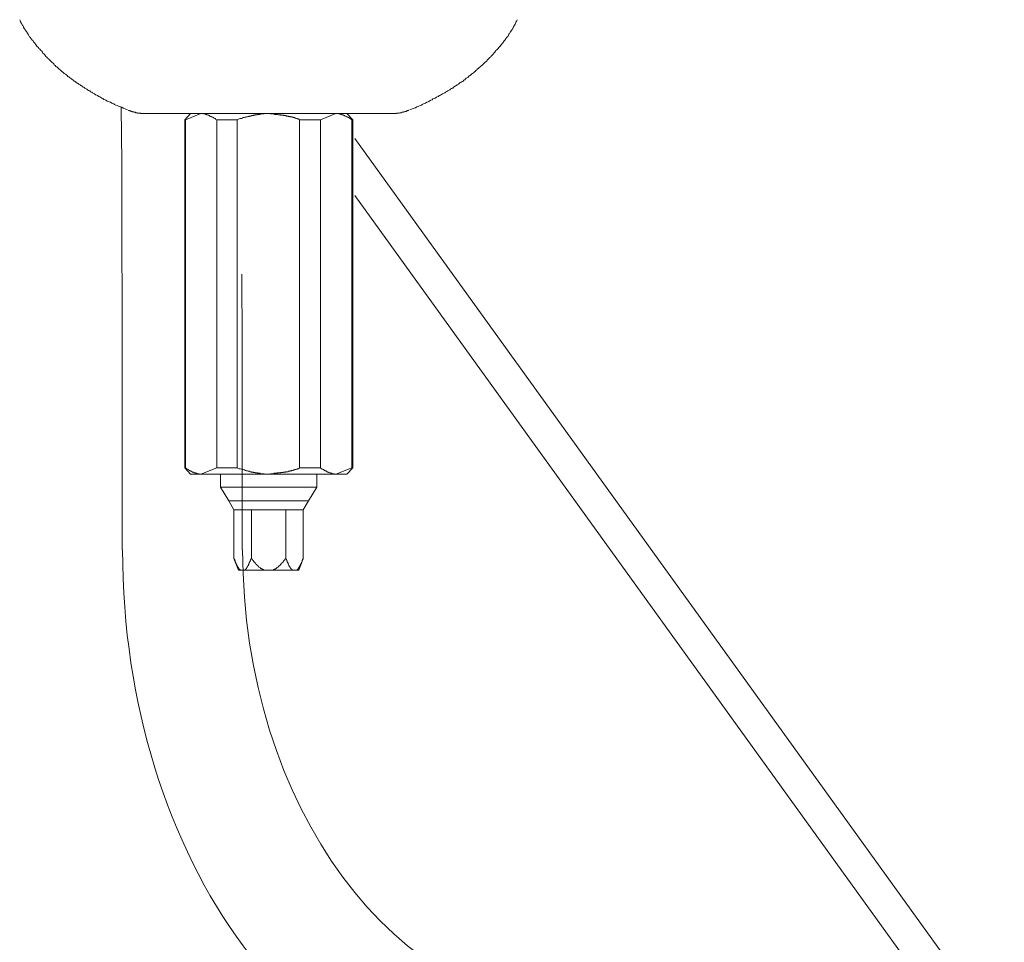
# Model space of a CAD drawing. Units: inches. Extents: x -552 to 865, y -702 to 418.
# Drawn here: x -199 to -97, y -145 to -50 of the extents above; entities that cross this region are included whole.
import ezdxf

# ---------------------------------------------------------------- set-up
doc = ezdxf.new("R2010")
doc.units = ezdxf.units.IN
doc.header["$MEASUREMENT"] = 0
doc.layers.add('图层 1', color=7, linetype='Continuous')

msp = doc.modelspace()

# ---------------------------------------------------------------- linework, layer by layer
at = {"layer": '图层 1', "color": 7, "lineweight": 9}
for points in [[(-199.02, -49.71), (-198.97, -49.8), (-198.97, -49.84), (-198.93, -49.93), (-198.89, -49.97), (-198.89, -50.01), (-198.85, -50.05), (-198.85, -50.1), (-198.81, -50.14), (-198.81, -50.18), (-198.76, -50.23), (-198.71, -50.28), (-198.71, -50.31), (-198.67, -50.36), (-198.63, -50.44), (-198.63, -50.49), (-198.59, -50.53), (-198.59, -50.57), (-198.54, -50.62), (-198.5, -50.66), (-198.5, -50.71), (-198.46, -50.74), (-198.41, -50.83), (-198.33, -50.92), (-198.28, -51.01), (-198.2, -51.09), (-198.16, -51.18), (-198.11, -51.27), (-198.03, -51.4), (-197.99, -51.47), (-197.9, -51.56), (-197.86, -51.65), (-197.76, -51.74), (-197.72, -51.83), (-197.64, -51.91), (-197.6, -51.99), (-197.51, -52.08), (-197.42, -52.17), (-197.38, -52.25), (-197.3, -52.34), (-197.25, -52.43), (-197.16, -52.52), (-197.08, -52.6), (-197.04, -52.69), (-196.95, -52.77), (-196.87, -52.82), (-196.82, -52.91), (-196.73, -52.98), (-196.65, -53.07), (-196.61, -53.16), (-196.52, -53.25), (-196.43, -53.33), (-196.39, -53.42), (-196.3, -53.5), (-196.22, -53.59), (-196.13, -53.68), (-196.04, -53.72), (-196, -53.8), (-195.91, -53.89), (-195.83, -53.98), (-195.74, -54.07), (-195.65, -54.15), (-195.57, -54.19), (-195.48, -54.28), (-195.44, -54.37), (-195.35, -54.46), (-195.27, -54.54), (-195.18, -54.58), (-195.09, -54.67), (-195.01, -54.75), (-194.92, -54.84), (-194.84, -54.89), (-194.75, -54.97), (-194.66, -55.06), (-194.58, -55.1), (-194.49, -55.19), (-194.41, -55.27), (-194.28, -55.36), (-194.19, -55.4), (-194.1, -55.49), (-194.02, -55.58), (-193.93, -55.62), (-193.85, -55.7), (-193.76, -55.75), (-193.67, -55.83), (-193.54, -55.92), (-193.46, -55.97), (-193.37, -56.05), (-193.28, -56.09), (-193.2, -56.18), (-193.07, -56.26), (-192.98, -56.31), (-192.9, -56.39), (-192.77, -56.43), (-192.68, -56.53), (-192.59, -56.56), (-192.51, -56.65), (-192.38, -56.7), (-192.29, -56.78), (-192.21, -56.82), (-192.08, -56.91), (-191.99, -56.95), (-191.9, -57.04), (-191.77, -57.08), (-191.69, -57.17), (-191.56, -57.21), (-191.47, -57.26), (-191.34, -57.34), (-191.26, -57.39), (-191.17, -57.48), (-191.04, -57.52), (-190.95, -57.56), (-190.83, -57.64), (-190.74, -57.69), (-190.61, -57.77), (-190.52, -57.82), (-190.4, -57.86), (-190.31, -57.95), (-190.18, -57.99), (-190.09, -58.03), (-189.96, -58.12), (-189.84, -58.16), (-189.75, -58.21), (-189.62, -58.25), (-189.49, -58.34), (-189.4, -58.38), (-189.28, -58.42), (-189.19, -58.47), (-189.06, -58.55), (-188.93, -58.59), (-188.8, -58.64), (-188.71, -58.68), (-188.58, -58.72), (-188.45, -58.76), (-188.32, -58.85), (-188.24, -58.89), (-188.11, -58.94), (-187.85, -59.02)], [(-158.66, -59.02), (-158.53, -58.99), (-158.4, -58.94), (-158.27, -58.89), (-158.18, -58.85), (-158.05, -58.81), (-157.92, -58.72), (-157.79, -58.68), (-157.71, -58.64), (-157.58, -58.59), (-157.45, -58.55), (-157.37, -58.47), (-157.23, -58.42), (-157.11, -58.38), (-157.02, -58.34), (-156.89, -58.25), (-156.76, -58.21), (-156.67, -58.16), (-156.54, -58.08), (-156.46, -58.03), (-156.33, -57.99), (-156.25, -57.9), (-156.11, -57.86), (-156.03, -57.82), (-155.9, -57.73), (-155.81, -57.69), (-155.68, -57.64), (-155.6, -57.56), (-155.47, -57.52), (-155.38, -57.43), (-155.26, -57.39), (-155.16, -57.34), (-155.03, -57.26), (-154.95, -57.21), (-154.82, -57.13), (-154.73, -57.08), (-154.65, -57.04), (-154.52, -56.95), (-154.43, -56.91), (-154.35, -56.82), (-154.21, -56.78), (-154.13, -56.7), (-154.05, -56.65), (-153.91, -56.56), (-153.83, -56.53), (-153.74, -56.43), (-153.61, -56.39), (-153.53, -56.31), (-153.44, -56.22), (-153.35, -56.18), (-153.22, -56.09), (-153.14, -56.05), (-153.05, -55.97), (-152.97, -55.92), (-152.88, -55.83), (-152.8, -55.75), (-152.66, -55.7), (-152.58, -55.62), (-152.49, -55.53), (-152.4, -55.49), (-152.32, -55.4), (-152.24, -55.31), (-152.15, -55.27), (-152.06, -55.19), (-151.97, -55.1), (-151.89, -55.06), (-151.8, -54.97), (-151.72, -54.89), (-151.63, -54.8), (-151.54, -54.75), (-151.46, -54.67), (-151.37, -54.58), (-151.29, -54.5), (-151.2, -54.46), (-151.12, -54.37), (-151.02, -54.28), (-150.94, -54.19), (-150.85, -54.11), (-150.77, -54.07), (-150.68, -53.98), (-150.64, -53.89), (-150.55, -53.8), (-150.47, -53.72), (-150.38, -53.63), (-150.29, -53.59), (-150.25, -53.5), (-150.16, -53.42), (-150.08, -53.33), (-149.99, -53.25), (-149.95, -53.16), (-149.86, -53.07), (-149.78, -52.98), (-149.73, -52.91), (-149.64, -52.82), (-149.56, -52.77), (-149.52, -52.69), (-149.43, -52.6), (-149.35, -52.52), (-149.3, -52.43), (-149.22, -52.34), (-149.13, -52.25), (-149.08, -52.17), (-149, -52.08), (-148.96, -51.99), (-148.87, -51.91), (-148.83, -51.83), (-148.74, -51.74), (-148.7, -51.65), (-148.61, -51.56), (-148.57, -51.47), (-148.48, -51.4), (-148.44, -51.35), (-148.44, -51.31), (-148.39, -51.22), (-148.35, -51.18), (-148.35, -51.13), (-148.31, -51.09), (-148.27, -51.05), (-148.27, -51.01), (-148.22, -50.96), (-148.18, -50.92), (-148.18, -50.88), (-148.13, -50.83), (-148.1, -50.79), (-148.1, -50.74), (-148.05, -50.71), (-148.01, -50.66), (-148.01, -50.62), (-147.96, -50.57), (-147.96, -50.53), (-147.92, -50.44), (-147.88, -50.4), (-147.88, -50.36), (-147.83, -50.31), (-147.83, -50.28), (-147.75, -50.18), (-147.71, -50.1), (-147.66, -49.97), (-147.62, -49.89), (-147.53, -49.71)], [(-188.5, -58.76), (-188.45, -64.49), (-188.45, -70.2), (-188.41, -81.65), (-188.41, -87.37), (-188.41, -93.08), (-188.41, -104.53)], [(-187.77, -59.07), (-187.77, -59.11), (-187.72, -59.11), (-187.68, -59.11), (-187.64, -59.11), (-187.64, -59.15), (-187.59, -59.15), (-187.55, -59.15), (-187.51, -59.15), (-187.51, -59.2), (-187.46, -59.2), (-187.42, -59.2), (-187.37, -59.2), (-187.37, -59.24), (-187.33, -59.24), (-187.29, -59.24), (-187.25, -59.24), (-187.2, -59.24), (-187.2, -59.28), (-187.16, -59.28), (-187.12, -59.28), (-187.07, -59.28), (-187.03, -59.28), (-187.03, -59.33), (-186.99, -59.33), (-186.94, -59.33), (-186.9, -59.33), (-186.86, -59.33), (-186.82, -59.33), (-186.82, -59.37), (-186.77, -59.37), (-186.73, -59.37), (-186.69, -59.37), (-186.65, -59.37), (-186.6, -59.37), (-186.56, -59.37), (-186.52, -59.37), (-186.47, -59.41), (-186.42, -59.41), (-186.38, -59.41), (-186.34, -59.41), (-186.3, -59.41), (-186.26, -59.41), (-186.21, -59.41), (-186.17, -59.41), (-186.13, -59.41), (-186.08, -59.41), (-186.04, -59.41), (-186, -59.41)], [(-160.56, -59.41), (-160.51, -59.41), (-160.47, -59.41), (-160.43, -59.41), (-160.38, -59.41), (-160.34, -59.41), (-160.3, -59.41), (-160.25, -59.41), (-160.21, -59.41), (-160.17, -59.41), (-160.12, -59.41), (-160.08, -59.41), (-160.04, -59.41), (-160.04, -59.37), (-159.99, -59.37), (-159.95, -59.37), (-159.91, -59.37), (-159.87, -59.37), (-159.82, -59.37), (-159.78, -59.37), (-159.74, -59.37), (-159.69, -59.33), (-159.65, -59.33), (-159.61, -59.33), (-159.56, -59.33), (-159.52, -59.33), (-159.48, -59.28), (-159.44, -59.28), (-159.39, -59.28), (-159.35, -59.28), (-159.31, -59.28), (-159.31, -59.24), (-159.26, -59.24), (-159.22, -59.24), (-159.18, -59.24), (-159.13, -59.2), (-159.09, -59.2), (-159.05, -59.2), (-159, -59.2), (-159, -59.15), (-158.96, -59.15), (-158.92, -59.15), (-158.87, -59.11), (-158.83, -59.11), (-158.79, -59.11), (-158.79, -59.07), (-158.74, -59.07)], [(-185.7, -59.41), (-186, -59.41)], [(-181.47, -59.41), (-181.73, -59.41), (-181.9, -59.41), (-182.03, -59.41), (-182.16, -59.41), (-182.24, -59.41), (-182.29, -59.41), (-182.38, -59.41), (-182.46, -59.41), (-182.51, -59.41), (-182.59, -59.41), (-182.63, -59.41), (-182.72, -59.41), (-182.81, -59.41), (-182.85, -59.41), (-182.93, -59.41), (-182.98, -59.41), (-183.07, -59.41), (-183.15, -59.41), (-183.2, -59.41), (-183.28, -59.41), (-183.33, -59.41), (-183.41, -59.41), (-183.46, -59.41), (-183.54, -59.41), (-183.63, -59.41), (-183.67, -59.41), (-183.75, -59.41), (-183.8, -59.41), (-183.88, -59.41), (-183.93, -59.41), (-184.01, -59.41), (-184.06, -59.41), (-184.14, -59.41), (-184.19, -59.41), (-184.27, -59.41), (-184.31, -59.41), (-184.4, -59.41), (-184.44, -59.41), (-184.49, -59.41), (-184.57, -59.41), (-184.61, -59.41), (-184.71, -59.41), (-184.75, -59.41), (-184.83, -59.41), (-184.87, -59.41), (-184.97, -59.41), (-185, -59.41), (-185.09, -59.41), (-185.18, -59.41), (-185.3, -59.41), (-185.44, -59.41), (-185.7, -59.41)], [(-181.34, -59.41), (-181.94, -60.06)], [(-181.85, -60.06), (-181.94, -60.06)], [(-181.94, -60.06), (-181.94, -96.07)], [(-180.26, -59.41), (-181.85, -60.06)], [(-181.85, -96.07), (-181.85, -60.06)], [(-178.4, -59.41), (-181.47, -59.41)], [(-178.62, -60.06), (-178.71, -60.02), (-178.75, -59.98), (-178.79, -59.93), (-178.84, -59.93), (-178.88, -59.89), (-178.93, -59.89), (-178.93, -59.84), (-178.97, -59.84), (-179.01, -59.84), (-179.05, -59.8), (-179.1, -59.8), (-179.1, -59.76), (-179.14, -59.76), (-179.18, -59.76), (-179.18, -59.72), (-179.23, -59.72), (-179.27, -59.72), (-179.27, -59.67), (-179.31, -59.67), (-179.36, -59.67), (-179.36, -59.63), (-179.4, -59.63), (-179.44, -59.63), (-179.44, -59.59), (-179.49, -59.59), (-179.53, -59.59), (-179.57, -59.54), (-179.62, -59.54), (-179.65, -59.54), (-179.7, -59.5), (-179.75, -59.5), (-179.79, -59.5), (-179.83, -59.46), (-179.88, -59.46), (-179.91, -59.46), (-179.96, -59.46), (-180, -59.46), (-180, -59.41), (-180.05, -59.41), (-180.09, -59.41), (-180.13, -59.41), (-180.17, -59.41), (-180.22, -59.41), (-180.26, -59.41)], [(-176.51, -60.06), (-178.62, -60.06)], [(-178.62, -60.06), (-178.62, -96.07)], [(-178.4, -59.41), (-173.27, -59.41)], [(-173.27, -59.41), (-173.32, -59.41), (-173.36, -59.41), (-173.41, -59.41), (-173.45, -59.41), (-173.49, -59.41), (-173.53, -59.41), (-173.57, -59.41), (-173.62, -59.41), (-173.66, -59.41), (-173.71, -59.41), (-173.75, -59.46), (-173.79, -59.46), (-173.84, -59.46), (-173.87, -59.46), (-173.92, -59.46), (-173.97, -59.46), (-174.01, -59.46), (-174.05, -59.46), (-174.09, -59.46), (-174.14, -59.46), (-174.14, -59.5), (-174.18, -59.5), (-174.22, -59.5), (-174.27, -59.5), (-174.31, -59.5), (-174.35, -59.5), (-174.4, -59.5), (-174.44, -59.5), (-174.44, -59.54), (-174.48, -59.54), (-174.53, -59.54), (-174.57, -59.54), (-174.61, -59.54), (-174.66, -59.54), (-174.7, -59.59), (-174.74, -59.59), (-174.78, -59.59), (-174.83, -59.59), (-174.87, -59.63), (-174.96, -59.63), (-175, -59.63), (-175.04, -59.63), (-175.08, -59.67), (-175.13, -59.67), (-175.17, -59.67), (-175.26, -59.67), (-175.3, -59.72), (-175.35, -59.72), (-175.39, -59.72), (-175.43, -59.76), (-175.48, -59.76), (-175.56, -59.76), (-175.6, -59.8), (-175.65, -59.8), (-175.69, -59.8), (-175.73, -59.8), (-175.78, -59.84), (-175.82, -59.84), (-175.91, -59.84), (-175.95, -59.89), (-175.99, -59.89), (-176.08, -59.93), (-176.2, -59.93), (-176.3, -59.98), (-176.51, -60.06)], [(-176.51, -96.07), (-176.51, -60.06)], [(-170.05, -60.06), (-170.08, -60.02), (-170.13, -60.02), (-170.17, -59.98), (-170.21, -59.98), (-170.26, -59.98), (-170.3, -59.93), (-170.34, -59.93), (-170.39, -59.93), (-170.43, -59.89), (-170.47, -59.89), (-170.51, -59.89), (-170.56, -59.89), (-170.56, -59.84), (-170.6, -59.84), (-170.65, -59.84), (-170.69, -59.84), (-170.73, -59.8), (-170.77, -59.8), (-170.82, -59.8), (-170.86, -59.8), (-170.86, -59.76), (-170.9, -59.76), (-170.95, -59.76), (-170.99, -59.76), (-171.03, -59.76), (-171.07, -59.72), (-171.12, -59.72), (-171.17, -59.72), (-171.21, -59.72), (-171.25, -59.67), (-171.33, -59.67), (-171.38, -59.67), (-171.42, -59.67), (-171.46, -59.63), (-171.51, -59.63), (-171.55, -59.63), (-171.64, -59.63), (-171.68, -59.63), (-171.72, -59.59), (-171.77, -59.59), (-171.81, -59.59), (-171.9, -59.59), (-171.94, -59.59), (-171.98, -59.59), (-172.02, -59.54), (-172.07, -59.54), (-172.11, -59.54), (-172.2, -59.54), (-172.24, -59.54), (-172.28, -59.54), (-172.33, -59.5), (-172.37, -59.5), (-172.46, -59.5), (-172.5, -59.5), (-172.54, -59.5), (-172.59, -59.5), (-172.63, -59.5), (-172.71, -59.46), (-172.76, -59.46), (-172.85, -59.46), (-172.97, -59.46), (-173.06, -59.46), (-173.27, -59.41)], [(-173.27, -59.41), (-168.1, -59.41)], [(-167.88, -60.06), (-170.05, -60.06)], [(-170.05, -60.06), (-170.05, -96.07)], [(-165.09, -59.41), (-168.1, -59.41)], [(-166.29, -59.41), (-167.88, -60.06)], [(-167.88, -96.07), (-167.88, -60.06)], [(-164.65, -60.06), (-164.69, -60.02), (-164.74, -59.98), (-164.78, -59.98), (-164.82, -59.93), (-164.86, -59.93), (-164.86, -59.89), (-164.91, -59.89), (-164.95, -59.84), (-164.99, -59.84), (-165.04, -59.84), (-165.04, -59.8), (-165.09, -59.8), (-165.13, -59.8), (-165.13, -59.76), (-165.17, -59.76), (-165.21, -59.76), (-165.21, -59.72), (-165.25, -59.72), (-165.3, -59.67), (-165.34, -59.67), (-165.39, -59.63), (-165.43, -59.63), (-165.47, -59.63), (-165.47, -59.59), (-165.52, -59.59), (-165.56, -59.59), (-165.56, -59.54), (-165.6, -59.54), (-165.64, -59.54), (-165.69, -59.54), (-165.69, -59.5), (-165.73, -59.5), (-165.78, -59.5), (-165.81, -59.5), (-165.81, -59.46), (-165.86, -59.46), (-165.9, -59.46), (-165.95, -59.46), (-165.99, -59.46), (-166.03, -59.46), (-166.03, -59.41), (-166.08, -59.41), (-166.12, -59.41), (-166.16, -59.41), (-166.2, -59.41), (-166.25, -59.41), (-166.29, -59.41)], [(-164.56, -60.06), (-165.17, -59.41)], [(-165.09, -59.41), (-164.78, -59.41), (-164.65, -59.41), (-164.52, -59.41), (-164.35, -59.41), (-164.31, -59.41), (-164.22, -59.41), (-164.14, -59.41), (-164.09, -59.41), (-164, -59.41), (-163.96, -59.41), (-163.88, -59.41), (-163.79, -59.41), (-163.74, -59.41), (-163.66, -59.41), (-163.62, -59.41), (-163.53, -59.41), (-163.44, -59.41), (-163.4, -59.41), (-163.31, -59.41), (-163.27, -59.41), (-163.19, -59.41), (-163.1, -59.41), (-163.05, -59.41), (-162.97, -59.41), (-162.93, -59.41), (-162.84, -59.41), (-162.8, -59.41), (-162.71, -59.41), (-162.67, -59.41), (-162.58, -59.41), (-162.54, -59.41), (-162.45, -59.41), (-162.41, -59.41), (-162.33, -59.41), (-162.28, -59.41), (-162.19, -59.41), (-162.15, -59.41), (-162.07, -59.41), (-162.02, -59.41), (-161.94, -59.41), (-161.89, -59.41), (-161.85, -59.41), (-161.76, -59.41), (-161.72, -59.41), (-161.63, -59.41), (-161.59, -59.41), (-161.5, -59.41), (-161.46, -59.41), (-161.33, -59.41), (-161.2, -59.41), (-161.07, -59.41), (-160.86, -59.41)], [(-164.65, -60.06), (-164.65, -96.07)], [(-164.56, -60.06), (-164.65, -60.06)], [(-164.56, -96.07), (-164.56, -60.06)], [(-160.86, -59.41), (-160.56, -59.41)], [(-97.13, -155.15), (-164.32, -62)], [(-164.32, -67.88), (-99.93, -157.15)], [(-175.99, -104.53), (-175.99, -90.27), (-175.99, -86.72), (-175.99, -83.15), (-176.03, -76.03)], [(-181.94, -96.07), (-181.85, -96.07)], [(-181.94, -96.07), (-181.34, -96.72)], [(-181.85, -96.07), (-181.81, -96.11), (-181.77, -96.16), (-181.73, -96.16), (-181.68, -96.2), (-181.64, -96.2), (-181.6, -96.24), (-181.55, -96.24), (-181.55, -96.28), (-181.51, -96.28), (-181.47, -96.33), (-181.42, -96.33), (-181.38, -96.37), (-181.34, -96.37), (-181.34, -96.42), (-181.29, -96.42), (-181.25, -96.42), (-181.21, -96.46), (-181.16, -96.46), (-181.12, -96.5), (-181.08, -96.5), (-181.04, -96.5), (-181.04, -96.54), (-181, -96.54), (-180.95, -96.54), (-180.95, -96.58), (-180.9, -96.58), (-180.87, -96.58), (-180.82, -96.58), (-180.82, -96.63), (-180.78, -96.63), (-180.74, -96.63), (-180.69, -96.63), (-180.69, -96.67), (-180.65, -96.67), (-180.61, -96.67), (-180.56, -96.67), (-180.52, -96.67), (-180.48, -96.67), (-180.43, -96.72), (-180.39, -96.72), (-180.35, -96.72), (-180.3, -96.72), (-180.26, -96.72)], [(-180.26, -96.72), (-181.34, -96.72)], [(-180.26, -96.72), (-178.62, -96.07)], [(-173.27, -96.72), (-180.26, -96.72)], [(-178.62, -96.07), (-176.51, -96.07)], [(-178.23, -96.72), (-178.23, -98.05)], [(-176.51, -96.07), (-176.3, -96.16), (-176.2, -96.16), (-176.08, -96.2), (-175.99, -96.24), (-175.95, -96.24), (-175.91, -96.24), (-175.82, -96.28), (-175.78, -96.28), (-175.73, -96.28), (-175.69, -96.33), (-175.65, -96.33), (-175.6, -96.33), (-175.56, -96.37), (-175.48, -96.37), (-175.43, -96.37), (-175.39, -96.42), (-175.35, -96.42), (-175.3, -96.42), (-175.26, -96.42), (-175.17, -96.46), (-175.13, -96.46), (-175.08, -96.46), (-175.04, -96.5), (-175, -96.5), (-174.96, -96.5), (-174.87, -96.5), (-174.83, -96.54), (-174.78, -96.54), (-174.74, -96.54), (-174.7, -96.54), (-174.66, -96.54), (-174.66, -96.58), (-174.61, -96.58), (-174.57, -96.58), (-174.53, -96.58), (-174.48, -96.58), (-174.44, -96.58), (-174.4, -96.63), (-174.35, -96.63), (-174.31, -96.63), (-174.27, -96.63), (-174.22, -96.63), (-174.18, -96.63), (-174.14, -96.63), (-174.09, -96.67), (-174.05, -96.67), (-174.01, -96.67), (-173.97, -96.67), (-173.92, -96.67), (-173.87, -96.67), (-173.84, -96.67), (-173.79, -96.67), (-173.75, -96.67), (-173.71, -96.67), (-173.66, -96.72), (-173.62, -96.72), (-173.57, -96.72), (-173.53, -96.72), (-173.49, -96.72), (-173.45, -96.72), (-173.41, -96.72), (-173.36, -96.72), (-173.32, -96.72), (-173.27, -96.72)], [(-173.27, -96.72), (-173.06, -96.67), (-172.97, -96.67), (-172.85, -96.67), (-172.76, -96.67), (-172.71, -96.63), (-172.63, -96.63), (-172.59, -96.63), (-172.54, -96.63), (-172.5, -96.63), (-172.46, -96.63), (-172.37, -96.63), (-172.33, -96.58), (-172.28, -96.58), (-172.24, -96.58), (-172.2, -96.58), (-172.11, -96.58), (-172.07, -96.58), (-172.02, -96.58), (-171.98, -96.54), (-171.94, -96.54), (-171.9, -96.54), (-171.81, -96.54), (-171.77, -96.54), (-171.72, -96.5), (-171.68, -96.5), (-171.64, -96.5), (-171.55, -96.5), (-171.51, -96.5), (-171.46, -96.46), (-171.42, -96.46), (-171.38, -96.46), (-171.33, -96.46), (-171.25, -96.46), (-171.21, -96.42), (-171.17, -96.42), (-171.12, -96.42), (-171.07, -96.42), (-171.03, -96.37), (-170.99, -96.37), (-170.95, -96.37), (-170.9, -96.37), (-170.86, -96.33), (-170.82, -96.33), (-170.77, -96.33), (-170.73, -96.33), (-170.69, -96.28), (-170.65, -96.28), (-170.6, -96.28), (-170.56, -96.28), (-170.56, -96.24), (-170.51, -96.24), (-170.47, -96.24), (-170.43, -96.24), (-170.39, -96.2), (-170.34, -96.2), (-170.3, -96.2), (-170.26, -96.16), (-170.21, -96.16), (-170.17, -96.16), (-170.13, -96.11), (-170.08, -96.11), (-170.05, -96.07)], [(-166.29, -96.72), (-173.27, -96.72)], [(-170.05, -96.07), (-167.88, -96.07)], [(-168.27, -98.05), (-168.27, -96.72)], [(-167.88, -96.07), (-167.84, -96.11), (-167.8, -96.16), (-167.76, -96.16), (-167.71, -96.16), (-167.71, -96.2), (-167.67, -96.2), (-167.62, -96.24), (-167.59, -96.24), (-167.54, -96.28), (-167.5, -96.28), (-167.5, -96.33), (-167.45, -96.33), (-167.41, -96.37), (-167.37, -96.37), (-167.32, -96.37), (-167.32, -96.42), (-167.28, -96.42), (-167.24, -96.42), (-167.24, -96.46), (-167.2, -96.46), (-167.15, -96.46), (-167.15, -96.5), (-167.11, -96.5), (-167.06, -96.5), (-167.06, -96.54), (-167.03, -96.54), (-166.98, -96.54), (-166.94, -96.58), (-166.9, -96.58), (-166.85, -96.58), (-166.85, -96.63), (-166.81, -96.63), (-166.76, -96.63), (-166.72, -96.63), (-166.68, -96.67), (-166.64, -96.67), (-166.6, -96.67), (-166.55, -96.67), (-166.5, -96.67), (-166.46, -96.67), (-166.46, -96.72), (-166.42, -96.72), (-166.37, -96.72), (-166.33, -96.72), (-166.29, -96.72)], [(-166.29, -96.72), (-164.65, -96.07)], [(-165.17, -96.72), (-166.29, -96.72)], [(-165.17, -96.72), (-164.56, -96.07)], [(-164.65, -96.07), (-164.56, -96.07)], [(-168.27, -98.05), (-178.23, -98.05)], [(-178.23, -98.05), (-177.37, -99.48)], [(-169.14, -99.48), (-168.27, -98.05)], [(-177.37, -99.48), (-173.27, -99.48)], [(-177.37, -99.48), (-176.86, -100.42)], [(-173.27, -99.48), (-169.14, -99.48)], [(-169.7, -100.42), (-169.14, -99.48)], [(-176.86, -100.42), (-175.04, -100.42)], [(-176.86, -100.42), (-176.86, -105.43)], [(-175.04, -100.42), (-171.46, -100.42)], [(-175.04, -100.42), (-175.04, -105.43)], [(-171.46, -100.42), (-169.7, -100.42)], [(-171.46, -100.42), (-171.46, -105.43)], [(-169.7, -100.42), (-169.7, -105.43)], [(-176.86, -105.43), (-176.81, -105.47), (-176.81, -105.51), (-176.81, -105.56), (-176.77, -105.56), (-176.77, -105.6), (-176.77, -105.64), (-176.73, -105.69), (-176.73, -105.73), (-176.73, -105.77), (-176.68, -105.77), (-176.68, -105.82), (-176.68, -105.86), (-176.64, -105.9), (-176.64, -105.95), (-176.64, -105.99), (-176.59, -105.99), (-176.59, -106.03), (-176.59, -106.07), (-176.55, -106.07), (-176.55, -106.12), (-176.55, -106.16), (-176.51, -106.16), (-176.51, -106.2), (-176.51, -106.25), (-176.47, -106.25), (-176.47, -106.29), (-176.43, -106.33), (-176.43, -106.38), (-176.38, -106.38), (-176.38, -106.42), (-176.38, -106.46), (-176.33, -106.46), (-176.33, -106.51), (-176.3, -106.51), (-176.3, -106.55), (-176.25, -106.55), (-176.25, -106.59), (-176.2, -106.59), (-176.2, -106.64), (-176.16, -106.64)], [(-176.86, -105.43), (-176.38, -106.64)], [(-175.73, -106.64), (-175.69, -106.64), (-175.69, -106.59), (-175.65, -106.59), (-175.65, -106.55), (-175.6, -106.55), (-175.6, -106.51), (-175.56, -106.51), (-175.56, -106.46), (-175.56, -106.42), (-175.52, -106.42), (-175.52, -106.38), (-175.48, -106.38), (-175.48, -106.33), (-175.48, -106.29), (-175.43, -106.29), (-175.43, -106.25), (-175.39, -106.2), (-175.39, -106.16), (-175.35, -106.12), (-175.35, -106.07), (-175.3, -106.03), (-175.3, -105.99), (-175.3, -105.95), (-175.26, -105.95), (-175.26, -105.9), (-175.26, -105.86), (-175.22, -105.86), (-175.22, -105.82), (-175.22, -105.77), (-175.17, -105.77), (-175.17, -105.73), (-175.17, -105.69), (-175.17, -105.64), (-175.13, -105.64), (-175.13, -105.6), (-175.13, -105.56), (-175.08, -105.51), (-175.08, -105.47), (-175.04, -105.43)], [(-175.04, -105.43), (-175, -105.47), (-175, -105.51), (-174.96, -105.51), (-174.96, -105.56), (-174.92, -105.56), (-174.92, -105.6), (-174.87, -105.64), (-174.83, -105.69), (-174.83, -105.73), (-174.78, -105.73), (-174.78, -105.77), (-174.74, -105.82), (-174.7, -105.82), (-174.7, -105.86), (-174.66, -105.9), (-174.61, -105.95), (-174.61, -105.99), (-174.57, -105.99), (-174.57, -106.03), (-174.53, -106.03), (-174.53, -106.07), (-174.48, -106.07), (-174.48, -106.12), (-174.44, -106.12), (-174.44, -106.16), (-174.4, -106.16), (-174.4, -106.2), (-174.35, -106.2), (-174.35, -106.25), (-174.31, -106.25), (-174.31, -106.29), (-174.27, -106.29), (-174.27, -106.33), (-174.22, -106.33), (-174.18, -106.38), (-174.14, -106.38), (-174.14, -106.42), (-174.09, -106.42), (-174.09, -106.46), (-174.05, -106.46), (-174.01, -106.46), (-174.01, -106.51), (-173.97, -106.51), (-173.92, -106.55), (-173.87, -106.55), (-173.84, -106.59), (-173.79, -106.59), (-173.75, -106.64), (-173.71, -106.64), (-173.66, -106.64)], [(-172.85, -106.64), (-172.8, -106.64), (-172.76, -106.64), (-172.76, -106.59), (-172.71, -106.59), (-172.67, -106.59), (-172.67, -106.55), (-172.63, -106.55), (-172.59, -106.55), (-172.59, -106.51), (-172.54, -106.51), (-172.5, -106.51), (-172.5, -106.46), (-172.46, -106.46), (-172.46, -106.42), (-172.41, -106.42), (-172.37, -106.38), (-172.33, -106.38), (-172.33, -106.33), (-172.28, -106.33), (-172.28, -106.29), (-172.24, -106.29), (-172.24, -106.25), (-172.2, -106.25), (-172.16, -106.2), (-172.11, -106.16), (-172.07, -106.12), (-172.02, -106.07), (-171.98, -106.03), (-171.98, -105.99), (-171.94, -105.99), (-171.94, -105.95), (-171.9, -105.95), (-171.9, -105.9), (-171.85, -105.9), (-171.85, -105.86), (-171.81, -105.86), (-171.81, -105.82), (-171.77, -105.82), (-171.77, -105.77), (-171.72, -105.77), (-171.72, -105.73), (-171.68, -105.69), (-171.68, -105.64), (-171.64, -105.64), (-171.64, -105.6), (-171.59, -105.6), (-171.59, -105.56), (-171.55, -105.51), (-171.51, -105.47), (-171.46, -105.43)], [(-171.46, -105.43), (-171.46, -105.47), (-171.42, -105.51), (-171.42, -105.56), (-171.38, -105.6), (-171.38, -105.64), (-171.38, -105.69), (-171.33, -105.73), (-171.33, -105.77), (-171.33, -105.82), (-171.29, -105.82), (-171.29, -105.86), (-171.29, -105.9), (-171.25, -105.9), (-171.25, -105.95), (-171.25, -105.99), (-171.21, -106.03), (-171.21, -106.07), (-171.17, -106.12), (-171.17, -106.16), (-171.12, -106.2), (-171.12, -106.25), (-171.07, -106.29), (-171.07, -106.33), (-171.03, -106.33), (-171.03, -106.38), (-171.03, -106.42), (-170.99, -106.42), (-170.99, -106.46), (-170.95, -106.46), (-170.95, -106.51), (-170.9, -106.51), (-170.9, -106.55), (-170.86, -106.55), (-170.86, -106.59), (-170.82, -106.59), (-170.82, -106.64), (-170.77, -106.64)], [(-170.34, -106.64), (-170.3, -106.59), (-170.26, -106.59), (-170.26, -106.55), (-170.21, -106.55), (-170.21, -106.51), (-170.21, -106.46), (-170.17, -106.46), (-170.17, -106.42), (-170.13, -106.42), (-170.13, -106.38), (-170.08, -106.33), (-170.08, -106.29), (-170.05, -106.29), (-170.05, -106.25), (-170.05, -106.2), (-170, -106.2), (-170, -106.16), (-170, -106.12), (-169.96, -106.12), (-169.96, -106.07), (-169.96, -106.03), (-169.91, -106.03), (-169.91, -105.99), (-169.91, -105.95), (-169.87, -105.95), (-169.87, -105.9), (-169.87, -105.86), (-169.82, -105.82), (-169.82, -105.77), (-169.78, -105.73), (-169.78, -105.69), (-169.78, -105.64), (-169.74, -105.6), (-169.74, -105.56), (-169.74, -105.51), (-169.7, -105.51), (-169.7, -105.47), (-169.7, -105.43)], [(-170.13, -106.64), (-169.7, -105.43)], [(-176.16, -106.64), (-176.38, -106.64)], [(-176.16, -106.64), (-175.73, -106.64)], [(-175.73, -106.64), (-173.66, -106.64)], [(-173.66, -106.64), (-172.85, -106.64)], [(-172.85, -106.64), (-170.77, -106.64)], [(-170.77, -106.64), (-170.34, -106.64)], [(-170.13, -106.64), (-170.34, -106.64)]]:
    msp.add_lwpolyline(points, dxfattribs=at)
for points in [[(-188.37, -104.53), (-188.37, -136.56), (-169.33, -162.48), (-145.8, -162.48)], [(-175.95, -104.53), (-175.95, -131), (-160.08, -152.43), (-140.48, -152.43)]]:
    msp.add_open_spline(points, degree=3, dxfattribs=at)

doc.saveas('drawing.dxf')
